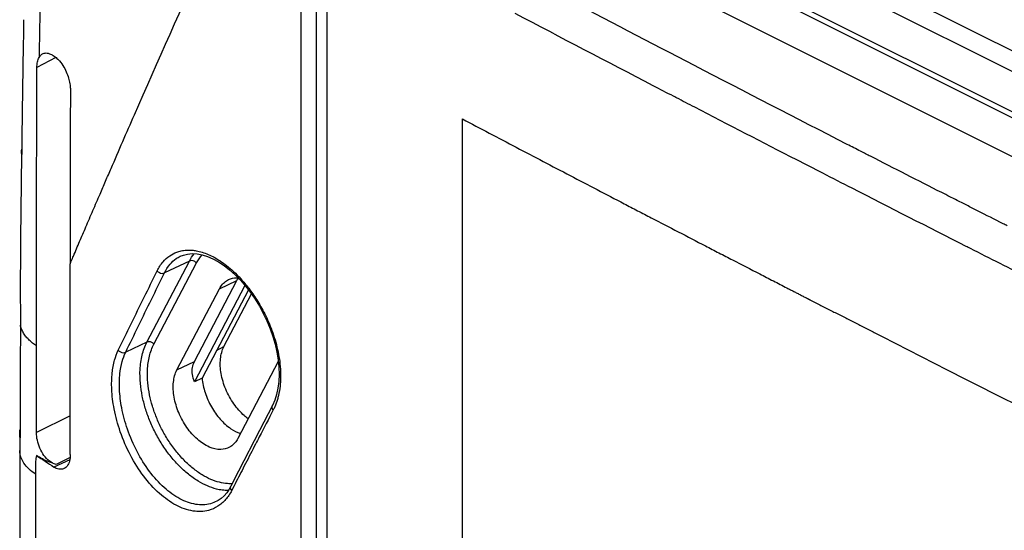
# Model space of a CAD drawing. Units: millimetres. Extents: x -40 to 60, y -81 to 82.
# Drawn here: x -39 to -2, y 38 to 57 of the extents above; entities that cross this region are included whole.
import ezdxf

# ---------------------------------------------------------------- set-up
doc = ezdxf.new("R2010")
doc.units = ezdxf.units.MM
doc.header["$LTSCALE"] = 16.335
doc.layers.get('0').update_dxf_attribs({"linetype": 'CONTINUOUS'})
doc.layers.add('CURVE_GRAFICA', color=7, linetype='CONTINUOUS')

msp = doc.modelspace()

# ---------------------------------------------------------------- linework, layer by layer
at = {"color": 0, "linetype": 'CONTINUOUS'}
for p, q in [((-28.503, 67.559), (-28.503, -15.507)), ((37.947, 33.814), (-23.747, 64.662)), ((38.171, 33.922), (-23.546, 64.78)), ((-25.087, 63.872), (36.459, 33.099)), ((-27.919, -4.339), (-27.919, 61.826)), ((40.973, 34.817), (-13.057, 61.832)), ((-27.513, -4.842), (-27.513, 61.31)), ((40.078, 34.495), (-13.057, 61.062)), ((-38.963, 57.318), (-38.963, 57.292)), ((-37.752, 55.899), (-38.463, 55.515)), ((-33.052, 48.399), (-33.041, 48.404)), ((-37.205, 40.926), (-37.205, 48.121)), ((-34.311, 45.164), (-32.707, 48.222)), ((-34.046, 45.092), (-32.442, 48.15)), ((-32.707, 48.222), (-33.648, 47.774)), ((-30.615, 47.305), (-32.521, 43.669)), ((-32.516, 44.432), (-30.913, 47.489)), ((-31.574, 47.175), (-30.913, 47.489)), ((-33.178, 44.117), (-31.574, 47.175)), ((-30.483, 47.139), (-32.231, 43.808)), ((-31.404, 44.995), (-30.364, 46.979)), ((-34.311, 45.164), (-35.113, 44.783)), ((-31.686, 44.847), (-31.404, 44.995)), ((-33.178, 44.117), (-32.516, 44.432)), ((-29.354, 44.433), (-30.876, 41.532)), ((-32.231, 43.808), (-32.521, 43.669)), ((-29.578, 42.771), (-30.066, 41.829)), ((-29.486, 42.977), (-29.578, 42.771)), ((-37.205, 42.385), (-38.477, 41.754)), ((-39.111, 41.721), (-39.111, 5.425)), ((-30.066, 41.829), (-30.85, 40.306)), ((-37.224, 40.732), (-37.82, 40.456)), ((-37.212, 40.812), (-37.739, 40.55)), ((-38.514, 40.187), (-38.514, 5.162)), ((-30.85, 40.306), (-31.143, 39.733)), ((-31.671, 39.168), (-31.672, 39.168))]:
    msp.add_line(p, q, dxfattribs=at)
for points in [[(-39.044, 52.235), (-39.078, 49.062), (-39.095, 46.733)], [(-33.052, 48.399), (-32.937, 48.446), (-32.776, 48.486), (-32.603, 48.501), (-32.42, 48.491), (-32.227, 48.455), (-32.027, 48.392)], [(-32.027, 48.392), (-31.821, 48.303), (-31.612, 48.189), (-31.402, 48.051), (-31.193, 47.889), (-30.987, 47.705), (-30.786, 47.501)], [(-30.786, 47.501), (-30.592, 47.279), (-30.407, 47.04), (-30.232, 46.787), (-30.069, 46.522), (-29.919, 46.246), (-29.783, 45.962), (-29.663, 45.671), (-29.561, 45.378), (-29.475, 45.083)], [(-29.475, 45.083), (-29.409, 44.79), (-29.361, 44.5), (-29.333, 44.216)], [(-29.333, 44.216), (-29.324, 43.941), (-29.336, 43.678), (-29.367, 43.427), (-29.418, 43.193), (-29.486, 42.977)], [(-31.296, 39.49), (-31.397, 39.374), (-31.508, 39.274)], [(-31.143, 39.733), (-31.205, 39.623), (-31.296, 39.49)], [(-31.508, 39.274), (-31.629, 39.192), (-31.673, 39.167)]]:
    msp.add_lwpolyline(points, dxfattribs=at)
for points, knots in [([(-38.171, 64.779), (-38.2, 63.794), (-38.254, 61.822), (-38.323, 58.906), (-38.362, 56.976), (-38.379, 56.032)], [0, 0, 0, 0, 0.337861, 0.676472, 1, 1, 1, 1]), ([(-35.661, 51.715), (-35.37, 52.386), (-34.19, 55.096), (-32.988, 57.795), (-32.072, 59.821)], [0, 0, 0, 0, 0.247645, 1, 1, 1, 1]), ([(-38.963, 57.292), (-38.973, 56.735), (-38.992, 55.617), (-39.015, 54.042), (-39.028, 53.024), (-39.033, 52.568)], [0, 0, 0, 0, 0.353646, 0.710458, 1, 1, 1, 1]), ([(-38.463, 55.515), (-38.463, 55.586), (-38.453, 55.718), (-38.411, 55.844), (-38.381, 55.897)], [0, 0, 0, 0, 0.541546, 1, 1, 1, 1]), ([(-38.381, 55.897), (-38.36, 55.934), (-38.321, 55.984), (-38.269, 56.02), (-38.252, 56.03)], [0, 0, 0, 0, 0.686236, 1, 1, 1, 1]), ([(-38.189, 56.055), (-38.141, 56.067), (-38.068, 56.065), (-38, 56.045), (-37.982, 56.038)], [0, 0, 0, 0, 0.71453, 1, 1, 1, 1]), ([(-37.857, 55.973), (-37.849, 55.968), (-37.833, 55.958), (-37.818, 55.947), (-37.81, 55.942)], [0, 0, 0, 0, 0.500529, 1, 1, 1, 1]), ([(-37.61, 55.762), (-37.548, 55.69), (-37.443, 55.539), (-37.327, 55.301), (-37.251, 55.072), (-37.209, 54.865), (-37.2, 54.734), (-37.2, 54.674)], [0, 0, 0, 0, 0.238665, 0.464421, 0.668672, 0.848528, 1, 1, 1, 1]), ([(-38.477, 45.026), (-38.477, 46.198), (-38.476, 48.537), (-38.472, 52.033), (-38.467, 54.357), (-38.463, 55.515)], [0, 0, 0, 0, 0.335265, 0.668941, 1, 1, 1, 1]), ([(-37.2, 54.674), (-37.201, 53.96), (-37.203, 52.517), (-37.204, 50.582), (-37.205, 49.361), (-37.205, 48.868)], [0, 0, 0, 0, 0.369172, 0.745293, 1, 1, 1, 1]), ([(-39.042, 52.337), (-39.042, 52.34), (-39.042, 52.373), (-39.039, 52.406), (-39.035, 52.436)], [0, 0, 0, 0, 0.092583, 1, 1, 1, 1]), ([(-36.081, 50.746), (-36.012, 50.908), (-35.872, 51.231), (-35.732, 51.554), (-35.662, 51.715)], [0, 0, 0, 0, 0.499544, 1, 1, 1, 1]), ([(-3.402, 48.774), (-4.838, 49.501), (-6.641, 50.418), (-8.441, 51.339), (-8.81, 51.528)], [0, 0, 0, 0, 0.795252, 1, 1, 1, 1]), ([(-36.613, 49.509), (-36.525, 49.715), (-36.348, 50.128), (-36.17, 50.54), (-36.081, 50.746)], [0, 0, 0, 0, 0.499417, 1, 1, 1, 1]), ([(-37.083, 48.41), (-37.005, 48.593), (-36.849, 48.959), (-36.692, 49.325), (-36.613, 49.509)], [0, 0, 0, 0, 0.499475, 1, 1, 1, 1]), ([(6.101, 44.012), (5.981, 44.071), (3.609, 45.248), (0.493, 46.806), (-2.497, 48.316), (-3.243, 48.694)], [0, 0, 0, 0, 0.038394, 0.760097, 1, 1, 1, 1]), ([(-37.205, 48.121), (-37.192, 48.153), (-37.164, 48.217), (-37.124, 48.314), (-37.096, 48.378), (-37.083, 48.41)], [0, 0, 0, 0, 0.333227, 0.66656, 1, 1, 1, 1]), ([(-33.923, 47.852), (-33.863, 47.974), (-33.728, 48.186), (-33.469, 48.424), (-33.227, 48.55), (-33.075, 48.594), (-33.016, 48.606)], [0, 0, 0, 0, 0.334349, 0.612449, 0.853252, 1, 1, 1, 1]), ([(-33.648, 47.774), (-33.592, 47.89), (-33.465, 48.09), (-33.247, 48.291), (-33.104, 48.374), (-33.052, 48.399)], [0, 0, 0, 0, 0.438771, 0.802258, 1, 1, 1, 1]), ([(-33.016, 48.606), (-32.988, 48.612), (-32.879, 48.632), (-32.74, 48.638), (-32.631, 48.632), (-32.605, 48.629)], [0, 0, 0, 0, 0.207983, 0.806567, 1, 1, 1, 1]), ([(-32.605, 48.629), (-32.552, 48.625), (-32.423, 48.607), (-32.219, 48.556), (-31.993, 48.472), (-31.767, 48.361), (-31.535, 48.221), (-31.29, 48.043), (-31.028, 47.819), (-30.855, 47.645), (-30.766, 47.548)], [0, 0, 0, 0, 0.072397, 0.179918, 0.288859, 0.402707, 0.525653, 0.662556, 0.818775, 1, 1, 1, 1]), ([(-32.442, 48.15), (-32.464, 48.175), (-32.52, 48.216), (-32.615, 48.243), (-32.68, 48.234), (-32.707, 48.222)], [0, 0, 0, 0, 0.348917, 0.694687, 1, 1, 1, 1]), ([(-35.391, 44.862), (-35.229, 45.194), (-34.905, 45.858), (-34.416, 46.855), (-34.088, 47.52), (-33.923, 47.852)], [0, 0, 0, 0, 0.332469, 0.665803, 1, 1, 1, 1]), ([(-35.113, 44.783), (-34.952, 45.115), (-34.628, 45.78), (-34.14, 46.777), (-33.813, 47.442), (-33.648, 47.774)], [0, 0, 0, 0, 0.332471, 0.665806, 1, 1, 1, 1]), ([(-33.923, 47.852), (-33.902, 47.825), (-33.845, 47.78), (-33.746, 47.75), (-33.676, 47.76), (-33.648, 47.774)], [0, 0, 0, 0, 0.34435, 0.69071, 1, 1, 1, 1]), ([(-31.227, 47.521), (-31.133, 47.564), (-31.011, 47.591), (-30.889, 47.59), (-30.87, 47.589)], [0, 0, 0, 0, 0.844356, 1, 1, 1, 1]), ([(-31.574, 47.175), (-31.511, 47.294), (-31.4, 47.429), (-31.254, 47.508), (-31.227, 47.521)], [0, 0, 0, 0, 0.821317, 1, 1, 1, 1]), ([(-30.766, 47.548), (-30.662, 47.435), (-30.449, 47.18), (-30.144, 46.743), (-29.845, 46.214), (-29.574, 45.591), (-29.437, 45.131), (-29.382, 44.886)], [0, 0, 0, 0, 0.152103, 0.32794, 0.527115, 0.751816, 1, 1, 1, 1]), ([(-39.095, 46.733), (-39.095, 46.718), (-39.094, 46.668), (-39.088, 46.618), (-39.081, 46.583)], [0, 0, 0, 0, 0.286652, 1, 1, 1, 1]), ([(-39.082, 46.409), (-39.082, 46.38), (-39.083, 46.264), (-39.084, 46.062), (-39.084, 45.888), (-39.085, 45.8)], [0, 0, 0, 0, 0.14269, 0.571101, 1, 1, 1, 1]), ([(-39.085, 45.8), (-39.086, 45.33), (-39.09, 44.388), (-39.092, 43.131), (-39.093, 42.343), (-39.094, 42.028)], [0, 0, 0, 0, 0.373962, 0.749338, 1, 1, 1, 1]), ([(-38.863, 45.361), (-38.9, 45.406), (-38.968, 45.498), (-39.043, 45.646), (-39.074, 45.749), (-39.085, 45.8)], [0, 0, 0, 0, 0.353817, 0.685162, 1, 1, 1, 1]), ([(-38.477, 45.026), (-38.527, 45.058), (-38.622, 45.126), (-38.751, 45.238), (-38.828, 45.319), (-38.863, 45.361)], [0, 0, 0, 0, 0.34792, 0.681393, 1, 1, 1, 1]), ([(-38.477, 41.754), (-38.477, 42.118), (-38.477, 42.845), (-38.477, 43.935), (-38.477, 44.662), (-38.477, 45.026)], [0, 0, 0, 0, 0.333454, 0.666803, 1, 1, 1, 1]), ([(-31.58, 39.603), (-31.617, 39.61), (-31.77, 39.645), (-32.044, 39.74), (-32.399, 39.927), (-32.76, 40.184), (-33.115, 40.508), (-33.449, 40.889), (-33.749, 41.312), (-34.007, 41.76), (-34.216, 42.216), (-34.377, 42.672), (-34.495, 43.135), (-34.568, 43.622), (-34.582, 44.142), (-34.512, 44.671), (-34.391, 45.011), (-34.311, 45.164)], [0, 0, 0, 0, 0.016464, 0.068254, 0.126201, 0.190868, 0.261096, 0.335272, 0.411407, 0.487279, 0.560542, 0.63002, 0.697921, 0.768436, 0.844495, 0.924329, 1, 1, 1, 1]), ([(-34.046, 45.092), (-34.068, 45.117), (-34.124, 45.158), (-34.218, 45.186), (-34.284, 45.177), (-34.311, 45.164)], [0, 0, 0, 0, 0.348942, 0.694706, 1, 1, 1, 1]), ([(-31.579, 39.881), (-31.687, 39.909), (-31.912, 39.987), (-32.246, 40.162), (-32.586, 40.404), (-32.92, 40.709), (-33.234, 41.068), (-33.517, 41.466), (-33.76, 41.888), (-33.956, 42.318), (-34.108, 42.747), (-34.219, 43.182), (-34.288, 43.641), (-34.301, 44.131), (-34.235, 44.629), (-34.121, 44.948), (-34.046, 45.092)], [0, 0, 0, 0, 0.052665, 0.111586, 0.177337, 0.248747, 0.324173, 0.401594, 0.478748, 0.553252, 0.623914, 0.692979, 0.764706, 0.842061, 0.923216, 1, 1, 1, 1]), ([(-30.487, 42.273), (-30.539, 42.311), (-30.743, 42.475), (-31.057, 42.834), (-31.354, 43.375), (-31.53, 43.957), (-31.565, 44.51), (-31.478, 44.855), (-31.404, 44.995)], [0, 0, 0, 0, 0.0622, 0.255119, 0.462844, 0.661892, 0.845068, 1, 1, 1, 1]), ([(-31.636, 38.976), (-31.744, 38.908), (-32.043, 38.775), (-32.606, 38.762), (-33.252, 39.003), (-33.882, 39.463), (-34.461, 40.109), (-34.956, 40.897), (-35.329, 41.756), (-35.558, 42.598), (-35.652, 43.346), (-35.639, 43.966), (-35.551, 44.461), (-35.449, 44.742), (-35.391, 44.862)], [0, 0, 0, 0, 0.04521, 0.115797, 0.1962, 0.28927, 0.393937, 0.506747, 0.622504, 0.729696, 0.819771, 0.892832, 0.952046, 1, 1, 1, 1]), ([(-35.391, 44.862), (-35.369, 44.834), (-35.312, 44.788), (-35.212, 44.758), (-35.141, 44.769), (-35.113, 44.783)], [0, 0, 0, 0, 0.343058, 0.689559, 1, 1, 1, 1]), ([(-31.673, 39.168), (-31.75, 39.127), (-32.005, 39.026), (-32.502, 39.017), (-33.109, 39.246), (-33.7, 39.682), (-34.244, 40.294), (-34.707, 41.038), (-35.056, 41.85), (-35.27, 42.646), (-35.358, 43.352), (-35.346, 43.937), (-35.263, 44.404), (-35.168, 44.67), (-35.113, 44.783)], [0, 0, 0, 0, 0.033459, 0.104719, 0.185928, 0.280026, 0.38595, 0.500221, 0.617533, 0.726161, 0.817441, 0.891478, 0.951461, 1, 1, 1, 1]), ([(-32.521, 43.669), (-32.557, 43.759), (-32.606, 43.936), (-32.606, 44.201), (-32.553, 44.361), (-32.516, 44.432)], [0, 0, 0, 0, 0.368428, 0.694796, 1, 1, 1, 1]), ([(-31.196, 41.199), (-31.296, 41.147), (-31.561, 41.084), (-31.998, 41.197), (-32.437, 41.498), (-32.828, 41.946), (-33.127, 42.49), (-33.304, 43.074), (-33.339, 43.63), (-33.252, 43.976), (-33.178, 44.117)], [0, 0, 0, 0, 0.079938, 0.185333, 0.312917, 0.454261, 0.606462, 0.752303, 0.886493, 1, 1, 1, 1]), ([(-29.275, 44.15), (-29.262, 43.935), (-29.266, 43.6), (-29.32, 43.269), (-29.347, 43.153)], [0, 0, 0, 0, 0.644448, 1, 1, 1, 1]), ([(-32.231, 43.808), (-32.214, 43.623), (-32.131, 43.246), (-31.897, 42.718), (-31.569, 42.253), (-31.191, 41.908), (-30.91, 41.76), (-30.778, 41.719)], [0, 0, 0, 0, 0.209715, 0.430034, 0.646463, 0.845436, 1, 1, 1, 1]), ([(-29.347, 43.153), (-29.359, 43.101), (-29.397, 42.956), (-29.449, 42.814), (-29.488, 42.726)], [0, 0, 0, 0, 0.355635, 1, 1, 1, 1]), ([(-29.544, 42.609), (-29.563, 42.631), (-29.593, 42.681), (-29.591, 42.743), (-29.579, 42.769), (-29.578, 42.771)], [0, 0, 0, 0, 0.517448, 0.960294, 1, 1, 1, 1]), ([(-29.544, 42.609), (-29.72, 42.271), (-29.942, 41.843), (-30.164, 41.414), (-30.211, 41.323)], [0, 0, 0, 0, 0.788189, 1, 1, 1, 1]), ([(-37.739, 40.55), (-37.828, 40.579), (-38.002, 40.673), (-38.21, 40.891), (-38.362, 41.162), (-38.453, 41.455), (-38.477, 41.657), (-38.477, 41.754)], [0, 0, 0, 0, 0.187971, 0.387537, 0.596394, 0.805071, 1, 1, 1, 1]), ([(-30.876, 41.532), (-30.939, 41.412), (-31.043, 41.286), (-31.179, 41.208), (-31.196, 41.199)], [0, 0, 0, 0, 0.874229, 1, 1, 1, 1]), ([(-30.211, 41.323), (-30.338, 41.076), (-30.581, 40.606), (-30.824, 40.135), (-30.939, 39.91)], [0, 0, 0, 0, 0.523422, 1, 1, 1, 1]), ([(-38.95, 40.599), (-39.014, 40.693), (-39.091, 40.852), (-39.111, 41.026), (-39.111, 41.085)], [0, 0, 0, 0, 0.659446, 1, 1, 1, 1]), ([(-38.477, 40.888), (-38.496, 40.818), (-38.523, 40.665), (-38.511, 40.43), (-38.514, 40.268), (-38.514, 40.187)], [0, 0, 0, 0, 0.309596, 0.654741, 1, 1, 1, 1]), ([(-37.739, 40.55), (-37.83, 40.58), (-38.006, 40.644), (-38.253, 40.757), (-38.406, 40.843), (-38.477, 40.888)], [0, 0, 0, 0, 0.354318, 0.688268, 1, 1, 1, 1]), ([(-38.477, 40.888), (-38.368, 40.816), (-38.15, 40.671), (-37.93, 40.528), (-37.82, 40.456)], [0, 0, 0, 0, 0.498913, 1, 1, 1, 1]), ([(-37.205, 40.926), (-37.205, 40.843), (-37.221, 40.69), (-37.3, 40.499), (-37.395, 40.418), (-37.441, 40.396)], [0, 0, 0, 0, 0.411857, 0.750212, 1, 1, 1, 1]), ([(-38.514, 40.187), (-38.602, 40.246), (-38.762, 40.369), (-38.896, 40.521), (-38.95, 40.599)], [0, 0, 0, 0, 0.529012, 1, 1, 1, 1]), ([(-37.441, 40.396), (-37.447, 40.394), (-37.506, 40.369), (-37.646, 40.363), (-37.763, 40.419), (-37.82, 40.456)], [0, 0, 0, 0, 0.049533, 0.481826, 1, 1, 1, 1]), ([(-31.221, 39.388), (-31.295, 39.278), (-31.424, 39.128), (-31.582, 39.01), (-31.636, 38.976)], [0, 0, 0, 0, 0.675351, 1, 1, 1, 1]), ([(-31.24, 39.572), (-31.279, 39.571), (-31.394, 39.574), (-31.507, 39.589), (-31.58, 39.603)], [0, 0, 0, 0, 0.345774, 1, 1, 1, 1]), ([(-31.112, 39.573), (-31.131, 39.596), (-31.159, 39.646), (-31.156, 39.706), (-31.144, 39.731), (-31.143, 39.733)], [0, 0, 0, 0, 0.520199, 0.968546, 1, 1, 1, 1])]:
    msp.add_open_spline(points, degree=3, knots=knots, dxfattribs=at)
for points in [[(-13.654, 55.59), (-15.318, 56.453), (-16.981, 57.32), (-18.641, 58.19)], [(-15.206, 54.828), (-16.944, 55.731), (-18.681, 56.639), (-20.415, 57.55)], [(-38.379, 56.032), (-38.379, 55.987), (-38.38, 55.942), (-38.381, 55.897)], [(-38.252, 56.03), (-38.232, 56.04), (-38.211, 56.049), (-38.189, 56.055)], [(-37.982, 56.038), (-37.937, 56.022), (-37.896, 55.999), (-37.857, 55.973)], [(-37.81, 55.942), (-37.761, 55.91), (-37.715, 55.871), (-37.673, 55.829)], [(-37.673, 55.829), (-37.651, 55.808), (-37.63, 55.785), (-37.61, 55.762)], [(-7.89, 52.62), (-9.814, 53.605), (-11.735, 54.595), (-13.654, 55.59)], [(-14.441, 54.431), (-14.696, 54.563), (-14.951, 54.695), (-15.206, 54.828)], [(-14.355, 54.386), (-14.384, 54.401), (-14.412, 54.416), (-14.441, 54.431)], [(-14.333, 54.375), (-14.341, 54.379), (-14.348, 54.383), (-14.355, 54.386)], [(-13.64, 54.016), (-13.871, 54.136), (-14.102, 54.255), (-14.333, 54.375)], [(-9.791, 52.031), (-11.075, 52.691), (-12.358, 53.352), (-13.64, 54.016)], [(-39.035, 52.436), (-39.035, 52.403), (-39.035, 52.37), (-39.036, 52.337)], [(-39.033, 52.568), (-39.033, 52.524), (-39.034, 52.48), (-39.035, 52.436)], [(-7.384, 52.361), (-7.553, 52.447), (-7.722, 52.534), (-7.89, 52.62)], [(-39.037, 52.235), (-39.041, 52.269), (-39.043, 52.303), (-39.042, 52.337)], [(-39.036, 52.337), (-39.036, 52.303), (-39.036, 52.269), (-39.037, 52.235)], [(-8.81, 51.528), (-9.137, 51.696), (-9.464, 51.864), (-9.791, 52.031)], [(-7.008, 52.169), (-7.133, 52.233), (-7.259, 52.297), (-7.384, 52.361)], [(-4.321, 50.8), (-5.217, 51.255), (-6.113, 51.711), (-7.008, 52.169)], [(-4.02, 50.647), (-4.121, 50.698), (-4.221, 50.749), (-4.321, 50.8)], [(-3.58, 50.423), (-3.727, 50.498), (-3.874, 50.572), (-4.02, 50.647)], [(-3.381, 50.322), (-3.447, 50.356), (-3.513, 50.39), (-3.58, 50.423)], [(-2.968, 50.113), (-3.106, 50.183), (-3.243, 50.253), (-3.381, 50.322)], [(-2.007, 49.627), (-2.327, 49.789), (-2.648, 49.951), (-2.968, 50.113)], [(-1.849, 49.547), (-1.902, 49.574), (-1.954, 49.6), (-2.007, 49.627)], [(-37.205, 48.868), (-37.205, 48.619), (-37.205, 48.37), (-37.205, 48.121)], [(-3.243, 48.694), (-3.296, 48.721), (-3.349, 48.747), (-3.402, 48.774)], [(-32.707, 48.222), (-32.656, 48.319), (-32.596, 48.412), (-32.527, 48.497)], [(-32.442, 48.15), (-32.384, 48.259), (-32.314, 48.364), (-32.232, 48.457)], [(-30.913, 47.489), (-30.897, 47.519), (-30.879, 47.548), (-30.859, 47.575)], [(-39.081, 46.583), (-39.081, 46.525), (-39.082, 46.467), (-39.082, 46.409)], [(-29.382, 44.886), (-29.328, 44.644), (-29.291, 44.398), (-29.275, 44.15)], [(-29.488, 42.726), (-29.505, 42.686), (-29.524, 42.647), (-29.544, 42.609)], [(-39.094, 42.028), (-39.094, 41.926), (-39.094, 41.823), (-39.094, 41.721)], [(-39.111, 41.721), (-39.11, 41.773), (-39.105, 41.825), (-39.095, 41.876)], [(-39.094, 41.555), (-39.105, 41.609), (-39.111, 41.665), (-39.111, 41.721)], [(-39.094, 41.721), (-39.094, 41.666), (-39.094, 41.61), (-39.094, 41.555)], [(-31.266, 39.831), (-31.372, 39.838), (-31.476, 39.855), (-31.579, 39.881)], [(-31.093, 39.83), (-31.151, 39.827), (-31.209, 39.827), (-31.266, 39.831)], [(-30.939, 39.91), (-30.997, 39.798), (-31.054, 39.686), (-31.112, 39.573)], [(-31.112, 39.573), (-31.144, 39.51), (-31.181, 39.448), (-31.221, 39.388)]]:
    msp.add_open_spline(points, degree=3, dxfattribs=at)
at = {"layer": 'CURVE_GRAFICA', "color": 0, "linetype": 'CONTINUOUS'}
for p, q in [((-22.41, 11.142), (-22.41, 53.578)), ((-4.313, 44.223), (-2.056, 43.081))]:
    msp.add_line(p, q, dxfattribs=at)
for points, knots in [([(-22.41, 53.578, 17.64), (-21.733, 53.222, 18.256), (-20.717, 52.689, 19.179), (-19.364, 51.977, 20.411), (-18.345, 51.446, 21.332), (-17.326, 50.914, 22.253), (-16.477, 50.471, 23.02), (-15.797, 50.117, 23.633), (-15.115, 49.764, 24.245), (-14.263, 49.323, 25.009), (-13.41, 48.881, 25.774), (-12.729, 48.528, 26.386), (-12.044, 48.176, 26.995), (-11.445, 47.868, 27.529), (-10.932, 47.604, 27.986), (-10.676, 47.472, 28.215), (-10.419, 47.34, 28.443), (-10.205, 47.23, 28.634), (-10.034, 47.142, 28.786), (-9.906, 47.076, 28.901), (-9.777, 47.01, 29.015), (-9.67, 46.955, 29.11), (-9.585, 46.911, 29.186), (-9.521, 46.878, 29.243), (-9.457, 46.845, 29.301), (-9.408, 46.82, 29.343), (-9.376, 46.804, 29.372), (-9.363, 46.797, 29.384), (-9.352, 46.791, 29.394), (-9.342, 46.787, 29.402), (-9.321, 46.776, 29.421), (-9.297, 46.763, 29.442), (-9.264, 46.747, 29.471), (-9.223, 46.726, 29.507), (-9.174, 46.701, 29.551), (-9.109, 46.667, 29.609), (-8.994, 46.609, 29.71), (-8.83, 46.525, 29.854), (-8.569, 46.392, 30.086), (-8.241, 46.225, 30.375), (-7.848, 46.025, 30.721), (-7.456, 45.825, 31.068), (-7.063, 45.624, 31.415), (-6.539, 45.357, 31.878), (-5.884, 45.024, 32.456), (-5.099, 44.623, 33.149), (-4.575, 44.356, 33.612), (-4.313, 44.223, 33.843)], [0, 0, 0, 0, 0.125, 0.1875, 0.25, 0.3125, 0.375, 0.40625, 0.4375, 0.5, 0.5625, 0.59375, 0.625, 0.6875, 0.703125, 0.71875, 0.734375, 0.75, 0.757812, 0.765625, 0.773438, 0.78125, 0.785156, 0.789062, 0.792969, 0.796875, 0.797852, 0.798828, 0.799316, 0.799805, 0.800781, 0.801758, 0.802734, 0.804688, 0.806641, 0.808594, 0.8125, 0.820312, 0.828125, 0.84375, 0.859375, 0.875, 0.890625, 0.90625, 0.9375, 0.96875, 1, 1, 1, 1]), ([(-2.056, 43.081, 35.821), (-1.779, 42.941, 36.062), (-1.363, 42.733, 36.424), (-0.81, 42.454, 36.906), (-0.394, 42.245, 37.268), (-0.048, 42.071, 37.569), (0.229, 41.932, 37.811), (0.436, 41.827, 37.991), (0.609, 41.74, 38.142), (0.748, 41.671, 38.263), (0.852, 41.619, 38.353), (0.955, 41.566, 38.444), (1.042, 41.523, 38.519), (1.111, 41.488, 38.579), (1.154, 41.466, 38.617), (1.189, 41.449, 38.647), (1.215, 41.436, 38.67), (1.237, 41.425, 38.689), (1.254, 41.416, 38.703), (1.268, 41.409, 38.716), (1.276, 41.405, 38.723), (1.289, 41.399, 38.734), (1.304, 41.391, 38.747), (1.322, 41.382, 38.763), (1.347, 41.37, 38.784), (1.377, 41.355, 38.811), (1.427, 41.33, 38.853), (1.488, 41.299, 38.906), (1.562, 41.262, 38.97), (1.635, 41.226, 39.034), (1.734, 41.176, 39.119), (1.856, 41.115, 39.225), (2.004, 41.041, 39.353), (2.2, 40.943, 39.523), (2.446, 40.82, 39.736), (2.741, 40.673, 39.991), (3.134, 40.477, 40.331), (3.428, 40.329, 40.586), (3.625, 40.231, 40.757)], [0, 0, 0, 0, 0.125, 0.1875, 0.25, 0.3125, 0.34375, 0.375, 0.40625, 0.421875, 0.4375, 0.453125, 0.46875, 0.476562, 0.484375, 0.488281, 0.492188, 0.496094, 0.498047, 0.5, 0.501953, 0.503906, 0.507812, 0.511719, 0.515625, 0.523438, 0.53125, 0.546875, 0.5625, 0.578125, 0.59375, 0.625, 0.65625, 0.6875, 0.75, 0.8125, 0.875, 1, 1, 1, 1])]:
    msp.add_open_spline(points, degree=3, knots=knots, dxfattribs=at)

doc.saveas('drawing.dxf')
